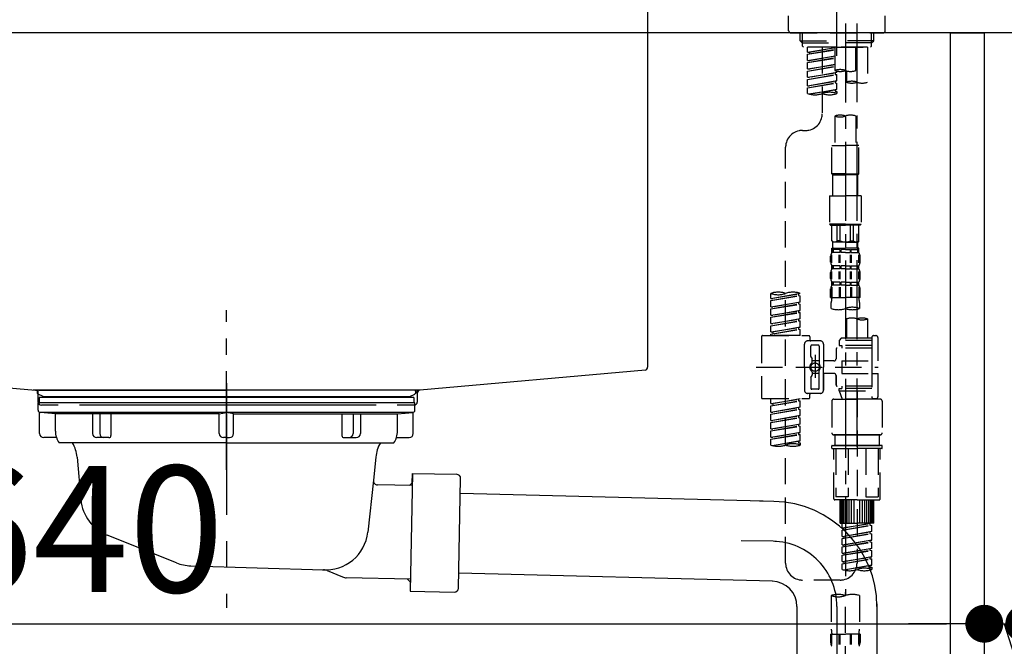
# Model space of a CAD drawing. Extents: x 0 to 26473, y -22053 to -13183.
# Drawn here: x 5295 to 5763, y -19476 to -19179 of the extents above; entities that cross this region are included whole.
import ezdxf

# ---------------------------------------------------------------- set-up
doc = ezdxf.new("R2010")
doc.units = 0
doc.header["$LTSCALE"] = 50
doc.header["$MEASUREMENT"] = 0
for name, pattern in [('CENTER', [2, 1.25, -0.25, 0.25, -0.25]), ('CENTER2', [1.125, 0.75, -0.125, 0.125, -0.125]), ('DASHED', [0.75, 0.5, -0.25]), ('STYLE_01', [1.40625, 0.9375, -0.15625, 0.15625, -0.15625])]:
    doc.linetypes.add(name, pattern=pattern)
doc.layers.get('0').update_dxf_attribs({"linetype": 'CONTINUOUS'})
doc.layers.get('DEFPOINTS').update_dxf_attribs({"color": 146, "linetype": 'CONTINUOUS'})
for name, color, linetype in [('122-扉', 6, 'CONTINUOUS'), ('126-甲板', 2, 'CONTINUOUS'), ('140-パーツ芯', 13, 'CENTER'), ('150-機器', 8, 'CONTINUOUS'), ('166-寸法B', 11, 'CONTINUOUS')]:
    doc.layers.add(name, color=color, linetype=linetype)
doc.styles.add('KH001', font='txt')
doc.dimstyles.new('KH1xx030', dxfattribs={"dimscale": 30, "dimtxt": 2, "dimasz": 0.6, "dimexe": 0.3, "dimexo": 1.2, "dimgap": 0.5, "dimtad": 3, "dimdec": 1, "dimdsep": 46, "dimlunit": 6, "dimtxsty": 'KH001', "dimblk": 'DOT', "dimcen": 1, "dimdle": 1, "dimclrd": 256, "dimclre": 256, "dimclrt": 256, "dimadec": 0, "dimazin": 0, "dimtfac": 1, "dimtdec": 1, "dimtix": 1, "dimtmove": 2, "dimatfit": 3, "dimldrblk": 'CLOSEDBLANK', "dimfxl": 1, "dimtolj": 1, "dimtzin": 0, "dimlwd": -1, "dimlwe": -1, "dimarcsym": 0})

# ---------------------------------------------------------------- blocks, each defined once
blk = doc.blocks.new('F402_D')
at = {"layer": '150-機器', "color": 161, "linetype": 'CENTER2'}
blk.add_line((0, -53.67), (0, 250.27), dxfattribs=at)
at = {"layer": '150-機器', "color": 13, "linetype": 'DASHED', "ltscale": 0.5}
for p, q in [((-22.94, -41.75), (-22.94, -34.76)), ((22.94, -41.75), (22.94, -34.76)), ((-21.94, -42.74), (21.94, -42.74)), ((-17.45, -46.58), (-17.45, -42.74)), ((-17.45, -46.58), (0, -46.58)), ((-16.46, -47.57), (-17.45, -46.58)), ((-16.44, -47.57), (-16.44, -42.74)), ((17.45, -46.58), (0, -46.58)), ((16.44, -47.57), (16.44, -42.74)), ((16.46, -47.57), (17.45, -46.58)), ((17.45, -46.58), (17.45, -42.74)), ((-16.44, -47.59), (0, -47.59)), ((-16.41, -49.07), (-16.41, -47.57)), ((-15.91, -49.57), (-16.41, -49.07)), ((0, -49.57), (-15.96, -49.57)), ((14.51, -49.57), (-13.96, -49.57)), ((-13.96, -51.93), (-13.96, -49.57)), ((-13.96, -51.93), (-1, -49.84)), ((-13.96, -52.93), (-1, -50.6)), ((-13.96, -52.93), (-1, -50.84)), ((-1, -49.86), (-13.12, -52.04)), ((-6.98, -49.57), (-6.98, -57.77)), ((-6.98, -49.57), (-6.98, -81.17)), ((-1, -49.57), (-1, -60.69)), ((16.44, -47.59), (0, -47.59)), ((0, -49.57), (0, -48.22)), ((0, -49.57), (15.91, -49.57)), ((8.98, -60.69), (8.98, -49.57)), ((14.51, -49.57), (14.51, -66.22)), ((15.91, -49.57), (16.41, -49.07)), ((16.41, -49.07), (16.41, -47.57)), ((-13.96, -51.93), (-13.12, -52.04)), ((-13.96, -55.92), (-13.96, -52.93)), ((-13.96, -55.92), (-1, -53.83)), ((-13.96, -56.92), (-1, -54.59)), ((-13.96, -56.92), (-1, -54.83)), ((-13.96, -55.92), (-13.12, -56.03)), ((-13.12, -52.04), (-13.12, -52.78)), ((-1, -53.85), (-13.12, -56.03)), ((-13.96, -59.91), (-13.96, -56.92)), ((-13.96, -59.91), (-1, -57.82)), ((-13.96, -60.91), (-1, -58.58)), ((-13.96, -60.91), (-1, -58.82)), ((-13.96, -59.91), (-13.12, -60.02)), ((-1, -57.84), (-13.12, -60.02)), ((-13.96, -63.9), (-13.96, -60.91)), ((-13.96, -63.9), (0, -61.65)), ((-13.96, -64.9), (-0.85, -62.54)), ((-13.96, -64.9), (0, -62.64)), ((-13.96, -63.9), (-13.12, -64)), ((-13.96, -67.89), (-13.96, -64.9)), ((0, -61.65), (-13.12, -64)), ((-0.85, -61.8), (-0.85, -62.54)), ((-0.85, -61.8), (-0.85, -62.54)), ((-0.85, -62.54), (0, -62.64)), ((-0.85, -62.54), (0, -62.64)), ((0, -61.65), (0, -60.97)), ((0, -65.64), (0, -62.64)), ((0, -65.64), (0, -62.64)), ((4.54, -60.86), (4.54, -66.22)), ((-13.96, -67.89), (0, -65.64)), ((-13.96, -68.89), (-0.85, -66.53)), ((-13.96, -68.89), (0, -66.63)), ((-13.96, -67.89), (-13.12, -67.99)), ((-13.96, -71.62), (-13.96, -68.89)), ((-13.43, -71.79), (0, -69.63)), ((0, -65.64), (-13.12, -67.99)), ((0, -69.63), (-12.87, -71.94)), ((-0.85, -65.77), (-0.85, -66.53)), ((-0.85, -65.79), (-0.85, -66.53)), ((-0.85, -65.79), (-0.85, -66.53)), ((-0.85, -66.53), (0, -66.63)), ((-0.85, -66.53), (0, -66.63)), ((-0.85, -69.76), (-0.85, -70.52)), ((-0.85, -69.78), (-0.85, -70.52)), ((-0.85, -69.78), (-0.85, -70.52)), ((-0.8, -65.76), (0, -65.64)), ((-0.8, -69.75), (0, -69.63)), ((0, -69.63), (0, -66.63)), ((0, -69.63), (0, -66.63)), ((-0.85, -70.52), (0, -70.62)), ((-0.85, -70.52), (0, -70.62)), ((0, -70.62), (0, -71.62)), ((-1, -82.3), (-1, -96.27)), ((8.98, -82.3), (8.98, -96.27)), ((-16.41, -89.15), (-14.96, -89.15)), ((-24.39, -294.77), (-24.39, -97.13)), ((-2.49, -109.74), (-2.49, -96.27)), ((-2.49, -96.27), (3.99, -96.27)), ((10.47, -96.27), (3.99, -96.27)), ((10.47, -109.74), (10.47, -96.27)), ((3.99, -109.74), (-2.49, -109.74)), ((-2.49, -109.74), (-1.99, -110.24)), ((-1.99, -110.24), (3.99, -110.24)), ((-1.99, -120.21), (-1.99, -110.24)), ((3.99, -109.74), (10.47, -109.74)), ((9.97, -110.24), (3.99, -110.24)), ((10.47, -109.74), (9.97, -110.24)), ((9.97, -120.21), (9.97, -110.24)), ((-3.49, -120.21), (3.99, -120.21)), ((-3.49, -120.21), (-3.49, -133.67)), ((11.47, -120.21), (3.99, -120.21)), ((11.47, -120.21), (11.47, -133.67)), ((3.99, -133.67), (-3.49, -133.67)), ((-3.49, -133.67), (-2.99, -134.17)), ((-2.99, -134.17), (3.99, -134.17)), ((-2.49, -141.65), (-2.49, -134.17)), ((-2.44, -141.65), (-2.44, -134.17)), ((0.05, -141.65), (0.05, -134.17)), ((1.5, -141.65), (1.5, -134.17)), ((3.99, -133.67), (11.47, -133.67)), ((10.97, -134.17), (3.99, -134.17)), ((6.48, -141.65), (6.48, -134.17)), ((7.93, -141.65), (7.93, -134.17)), ((10.42, -141.65), (10.42, -134.17)), ((10.47, -141.65), (10.47, -134.17)), ((11.47, -133.67), (10.97, -134.17)), ((-2.44, -141.65), (-2.49, -141.65)), ((-2.49, -141.65), (-1.99, -142.15)), ((-1.99, -144.74), (-1.99, -142.15)), ((3.99, -142.15), (-1.99, -142.15)), ((1.5, -141.65), (0.05, -141.65)), ((3.99, -142.15), (9.97, -142.15)), ((6.48, -141.65), (7.93, -141.65)), ((10.47, -141.65), (9.97, -142.15)), ((9.97, -144.74), (9.97, -142.15)), ((10.42, -141.65), (10.47, -141.65)), ((-2.99, -151.68), (-2.99, -148.88)), ((-2.55, -151.99), (-2.55, -148.29)), ((-2.49, -145.14), (3.99, -145.14)), ((-2.39, -147.14), (-2.39, -145.14)), ((-2.39, -145.14), (3.99, -145.14)), ((-2, -145.64), (-2.39, -145.64)), ((-2, -147.14), (-2.39, -147.14)), ((-2.36, -151.99), (-2.36, -148.29)), ((-2, -145.64), (-2, -147.14)), ((-1.89, -145.14), (3.99, -145.14)), ((-1.89, -145.14), (3.99, -145.14)), ((1.32, -145.64), (-1.81, -145.64)), ((-1.81, -145.64), (-1.81, -147.14)), ((1.32, -147.14), (-1.81, -147.14)), ((1.09, -151.99), (1.09, -148.29)), ((1.32, -145.64), (1.32, -147.14)), ((1.55, -151.99), (1.55, -148.29)), ((3.99, -145.64), (1.78, -145.64)), ((1.78, -145.64), (1.78, -147.14)), ((3.99, -147.14), (1.78, -147.14)), ((10.37, -145.14), (3.99, -145.14)), ((3.99, -145.64), (6.2, -145.64)), ((3.99, -147.14), (6.2, -147.14)), ((6.2, -145.64), (6.2, -147.14)), ((6.43, -151.99), (6.43, -148.29)), ((6.66, -145.64), (9.79, -145.64)), ((6.66, -145.64), (6.66, -147.14)), ((6.66, -147.14), (9.79, -147.14)), ((6.89, -151.99), (6.89, -148.29)), ((9.79, -145.64), (9.79, -147.14)), ((9.98, -145.64), (10.37, -145.64)), ((9.98, -145.64), (9.98, -147.14)), ((9.98, -147.14), (10.37, -147.14)), ((10.34, -151.99), (10.34, -148.29)), ((10.37, -147.14), (10.37, -145.14)), ((10.53, -151.99), (10.53, -148.29)), ((10.97, -151.68), (10.97, -148.88)), ((-2.39, -154.92), (-2.39, -153.42)), ((-2, -153.42), (-2.39, -153.42)), ((-2, -153.42), (-2, -154.92)), ((-1.81, -153.42), (-1.81, -154.92)), ((1.32, -153.42), (-1.81, -153.42)), ((1.32, -153.42), (1.32, -154.92)), ((1.78, -153.42), (1.78, -154.92)), ((3.99, -153.42), (1.78, -153.42)), ((3.99, -153.42), (6.2, -153.42)), ((6.2, -153.42), (6.2, -154.92)), ((6.66, -153.42), (6.66, -154.92)), ((6.66, -153.42), (9.79, -153.42)), ((9.79, -153.42), (9.79, -154.92)), ((9.98, -153.42), (9.98, -154.92)), ((9.98, -153.42), (10.37, -153.42)), ((10.37, -154.92), (10.37, -153.42)), ((-2.99, -159.46), (-2.99, -156.66)), ((-2.55, -159.79), (-2.55, -156.1)), ((-2, -154.92), (-2.39, -154.92)), ((-2.36, -159.79), (-2.36, -156.1)), ((1.32, -154.92), (-1.81, -154.92)), ((1.09, -159.79), (1.09, -156.1)), ((1.55, -159.79), (1.55, -156.1)), ((3.99, -154.92), (1.78, -154.92)), ((3.99, -154.92), (6.2, -154.92)), ((6.43, -159.79), (6.43, -156.1)), ((6.66, -154.92), (9.79, -154.92)), ((6.89, -159.79), (6.89, -156.1)), ((9.98, -154.92), (10.37, -154.92)), ((10.34, -159.79), (10.34, -156.1)), ((10.53, -159.79), (10.53, -156.1)), ((10.97, -159.46), (10.97, -156.66)), ((-2.55, -163.57), (-2.55, -168.48)), ((-2.39, -162.7), (-2.39, -161.2)), ((-2, -161.2), (-2.39, -161.2)), ((-2, -162.7), (-2.39, -162.7)), ((-2.36, -163.57), (-2.36, -168.48)), ((-2, -161.2), (-2, -162.7)), ((-1.81, -161.2), (-1.81, -162.7)), ((1.32, -161.2), (-1.81, -161.2)), ((1.32, -162.7), (-1.81, -162.7)), ((1.09, -163.57), (1.09, -168.48)), ((1.32, -161.2), (1.32, -162.7)), ((1.55, -163.57), (1.55, -168.48)), ((1.78, -161.2), (1.78, -162.7)), ((3.99, -161.2), (1.78, -161.2)), ((3.99, -162.7), (1.78, -162.7)), ((3.99, -161.2), (6.2, -161.2)), ((3.99, -162.7), (6.2, -162.7)), ((6.2, -161.2), (6.2, -162.7)), ((6.43, -163.57), (6.43, -168.48)), ((6.66, -161.2), (6.66, -162.7)), ((6.66, -161.2), (9.79, -161.2)), ((6.66, -162.7), (9.79, -162.7)), ((6.89, -163.57), (6.89, -168.48)), ((9.79, -161.2), (9.79, -162.7)), ((9.98, -161.2), (9.98, -162.7)), ((9.98, -161.2), (10.37, -161.2)), ((9.98, -162.7), (10.37, -162.7)), ((10.34, -163.57), (10.34, -168.48)), ((10.37, -162.7), (10.37, -161.2)), ((10.53, -163.57), (10.53, -168.48)), ((-31.37, -168.94), (-31.37, -166.58)), ((-31.37, -168.94), (-17.4, -166.69)), ((-31.37, -169.94), (-18.25, -167.58)), ((-31.37, -169.94), (-17.4, -167.69)), ((-17.4, -166.69), (-30.52, -169.05)), ((-18.25, -166.84), (-18.25, -167.58)), ((-18.25, -167.58), (-17.4, -167.69)), ((-18.25, -167.58), (-17.4, -167.69)), ((-18.25, -167.58), (-17.4, -167.69)), ((-17.4, -166.69), (-17.4, -166.58)), ((-17.4, -170.68), (-17.4, -167.69)), ((-17.4, -170.68), (-17.4, -167.69)), ((-2.99, -168.48), (-2.99, -164.44)), ((10.97, -168.48), (10.97, -164.44)), ((-31.37, -168.94), (-30.52, -169.05)), ((-31.37, -172.93), (-31.37, -169.94)), ((-31.37, -172.93), (-17.4, -170.68)), ((-31.37, -173.93), (-18.25, -171.57)), ((-31.37, -173.93), (-17.4, -171.68)), ((-31.37, -172.93), (-30.52, -173.04)), ((-17.4, -170.68), (-30.52, -173.04)), ((-18.25, -170.83), (-18.25, -171.57)), ((-18.25, -170.83), (-18.25, -171.57)), ((-18.25, -171.57), (-17.4, -171.68)), ((-18.25, -171.57), (-17.4, -171.68)), ((-17.4, -174.67), (-17.4, -171.68)), ((-17.4, -174.67), (-17.4, -171.68)), ((-2.99, -168.48), (3.99, -168.48)), ((-2.69, -173.73), (-2.69, -170.91)), ((10.97, -168.48), (3.99, -168.48)), ((10.67, -170.91), (10.67, -173.73)), ((-31.37, -176.92), (-31.37, -173.93)), ((-31.37, -176.92), (-17.4, -174.67)), ((-31.37, -177.92), (-18.25, -175.56)), ((-31.37, -177.92), (-17.4, -175.67)), ((-31.37, -176.92), (-30.52, -177.03)), ((-17.4, -174.67), (-30.52, -177.03)), ((-18.25, -174.8), (-18.25, -175.56)), ((-18.25, -174.82), (-18.25, -175.56)), ((-18.25, -174.82), (-18.25, -175.56)), ((-18.25, -175.56), (-17.4, -175.67)), ((-18.25, -175.56), (-17.4, -175.67)), ((-18.25, -175.56), (-17.4, -175.67)), ((-18.2, -174.8), (-17.4, -174.67)), ((-17.4, -178.66), (-17.4, -175.67)), ((-17.4, -178.66), (-17.4, -175.67)), ((-31.37, -180.91), (-31.37, -177.92)), ((-31.37, -180.91), (-17.4, -178.66)), ((-31.37, -181.91), (-18.25, -179.55)), ((-31.37, -181.91), (-17.4, -179.65)), ((-31.37, -180.91), (-30.52, -181.02)), ((-31.37, -184.9), (-31.37, -181.91)), ((-17.4, -178.66), (-30.52, -181.02)), ((-18.25, -178.81), (-18.25, -179.55)), ((-18.25, -178.81), (-18.25, -179.55)), ((-18.25, -179.55), (-17.4, -179.65)), ((-18.25, -179.55), (-17.4, -179.65)), ((-17.4, -182.65), (-17.4, -179.65)), ((-17.4, -182.65), (-17.4, -179.65)), ((4.54, -178.69), (4.54, -187.88)), ((14.51, -178.69), (14.51, -187.88)), ((-35.36, -186.64), (-13.41, -186.64)), ((-31.37, -184.9), (-17.4, -182.65)), ((-31.37, -185.9), (-18.25, -183.54)), ((-31.37, -185.9), (-17.4, -183.64)), ((-31.37, -184.9), (-30.52, -185)), ((-31.37, -186.64), (-31.37, -185.9)), ((-17.4, -186.64), (-31.37, -186.64)), ((-17.4, -182.65), (-30.52, -185)), ((-30.52, -185), (-30.52, -185.75)), ((-18.25, -182.78), (-18.25, -183.54)), ((-18.25, -182.8), (-18.25, -183.54)), ((-18.25, -182.8), (-18.25, -183.54)), ((-18.25, -183.54), (-17.4, -183.64)), ((-18.25, -183.54), (-17.4, -183.64)), ((-18.2, -182.78), (-17.4, -182.65)), ((-17.4, -186.64), (-17.4, -183.64)), ((-17.4, -186.64), (-17.4, -183.64)), ((17.5, -186.64), (18.5, -186.64)), ((-35.85, -187.13), (-35.85, -216.06)), ((-15.41, -201.6), (-15.41, -190.63)), ((-7.93, -189.13), (-13.91, -189.13)), ((-12.92, -187.13), (-12.92, -188.63)), ((-12.42, -196.48), (-12.42, -191.62)), ((-8.93, -191.12), (-11.92, -191.12)), ((-8.43, -191.62), (-8.43, -199.92)), ((-6.43, -190.63), (-6.43, -201.6)), ((2.04, -187.88), (1.05, -188.88)), ((16.51, -188.88), (1.05, -188.88)), ((1.05, -188.88), (1.05, -191.37)), ((1.05, -191.37), (2.29, -191.37)), ((4.54, -187.88), (2.04, -187.88)), ((2.29, -191.37), (2.29, -192.62)), ((16.51, -191.37), (2.29, -191.37)), ((4.54, -188.68), (4.49, -188.68)), ((16.51, -187.88), (4.54, -187.88)), ((16.51, -187.63), (16.51, -187.88)), ((16.51, -187.88), (16.51, -198.6)), ((19.5, -198.6), (19.5, -187.63)), ((-10.42, -195.73), (-10.42, -206.68)), ((-0.45, -193.12), (-0.45, -197.66)), ((16.51, -192.62), (0.05, -192.62)), ((-12.35, -196.73), (-11.79, -197.7)), ((-11.72, -199.2), (-11.72, -197.95)), ((-8.43, -198.65), (-11.72, -198.64)), ((-10.42, -196.61), (-10.42, -206.58)), ((-1.45, -198.65), (-6.43, -198.65)), ((2.29, -198.6), (2.29, -204.59)), ((2.29, -198.6), (19.5, -198.6)), ((16.51, -198.6), (16.51, -215.74)), ((-38.3, -201.6), (19.5, -201.6)), ((-15.41, -201.6), (-15.41, -212.57)), ((-12.35, -206.47), (-11.79, -205.49)), ((-11.72, -204), (-11.72, -205.24)), ((-8.43, -204.55), (-11.72, -204.55)), ((-8.43, -211.57), (-8.43, -203.27)), ((-6.43, -212.57), (-6.43, -201.6)), ((-1.45, -204.54), (-6.43, -204.54)), ((-6.43, -204.54), (-6.43, -212.57)), ((-0.45, -205.54), (-0.45, -210.07)), ((-0.45, -210.07), (-0.45, -205.54)), ((2.29, -204.59), (19.5, -204.59)), ((16.76, -204.59), (19.5, -204.59)), ((19.5, -215.56), (19.5, -204.59)), ((-12.42, -206.72), (-12.42, -211.57)), ((-7.93, -214.06), (-13.91, -214.06)), ((-12.92, -216.06), (-12.92, -214.56)), ((-7.93, -214.06), (-12.42, -214.06)), ((-8.93, -212.07), (-11.92, -212.07)), ((16.51, -210.57), (0.05, -210.57)), ((1.05, -211.82), (2.29, -211.82)), ((1.05, -212.82), (1.05, -211.82)), ((1.05, -212.82), (16.51, -212.82)), ((1.05, -212.82), (2.54, -216.81)), ((2.29, -210.57), (2.29, -211.82)), ((16.51, -211.82), (2.29, -211.82)), ((9.53, -212.87), (9.53, -294.77)), ((-35.36, -216.56), (-13.41, -216.56)), ((-31.37, -218.92), (-31.37, -216.56)), ((-31.37, -218.92), (-17.4, -216.67)), ((-31.37, -219.92), (-18.25, -217.56)), ((-31.37, -219.92), (-17.4, -217.66)), ((-31.37, -218.92), (-30.52, -219.02)), ((-17.4, -216.67), (-30.52, -219.02)), ((-30.52, -219.02), (-30.52, -219.77)), ((-18.25, -216.82), (-18.25, -217.56)), ((-18.25, -217.56), (-17.4, -217.66)), ((-18.25, -217.56), (-17.4, -217.66)), ((-18.25, -217.56), (-17.4, -217.66)), ((-17.4, -220.66), (-17.4, -217.66)), ((-17.4, -220.66), (-17.4, -217.66)), ((-2.44, -217.8), (-2.44, -232.76)), ((-1.45, -216.81), (9.53, -216.81)), ((16.51, -216.81), (2.54, -216.81)), ((20.5, -216.81), (9.53, -216.81)), ((16.74, -216.2), (16.51, -216.81)), ((17.5, -216.56), (18.5, -216.56)), ((21.49, -217.8), (21.49, -232.76)), ((-31.37, -222.91), (-31.37, -219.92)), ((-31.37, -222.91), (-17.4, -220.66)), ((-31.37, -223.91), (-18.25, -221.55)), ((-31.37, -223.91), (-17.4, -221.65)), ((-31.37, -222.91), (-30.52, -223.01)), ((-31.37, -226.9), (-31.37, -223.91)), ((-17.4, -220.66), (-30.52, -223.01)), ((-18.25, -220.81), (-18.25, -221.55)), ((-18.25, -220.81), (-18.25, -221.55)), ((-18.25, -221.55), (-17.4, -221.65)), ((-18.25, -221.55), (-17.4, -221.65)), ((-17.4, -224.65), (-17.4, -221.65)), ((-17.4, -224.65), (-17.4, -221.65)), ((-31.37, -226.9), (-17.4, -224.65)), ((-31.37, -227.9), (-18.25, -225.54)), ((-31.37, -227.9), (-17.4, -225.64)), ((-31.37, -226.9), (-30.52, -227)), ((-31.37, -230.89), (-31.37, -227.9)), ((-31.37, -230.89), (-17.4, -228.64)), ((-17.4, -224.65), (-30.52, -227)), ((-17.4, -228.64), (-30.52, -230.99)), ((-18.25, -224.78), (-18.25, -225.54)), ((-18.25, -224.8), (-18.25, -225.54)), ((-18.25, -224.8), (-18.25, -225.54)), ((-18.25, -225.54), (-17.4, -225.64)), ((-18.25, -225.54), (-17.4, -225.64)), ((-18.25, -225.54), (-17.4, -225.64)), ((-18.25, -228.79), (-18.25, -229.53)), ((-18.25, -228.79), (-18.25, -229.53)), ((-18.2, -224.77), (-17.4, -224.65)), ((-17.4, -228.64), (-17.4, -225.64)), ((-17.4, -228.64), (-17.4, -225.64)), ((-31.37, -231.88), (-18.25, -229.53)), ((-31.37, -231.88), (-17.4, -229.63)), ((-31.37, -230.89), (-30.52, -230.99)), ((-31.37, -234.88), (-31.37, -231.88)), ((-31.37, -234.88), (-17.4, -232.62)), ((-31.37, -235.87), (-18.25, -233.52)), ((-31.37, -235.87), (-17.4, -233.62)), ((-17.4, -232.62), (-30.52, -234.98)), ((-18.25, -229.53), (-17.4, -229.63)), ((-18.25, -229.53), (-17.4, -229.63)), ((-18.25, -232.76), (-18.25, -233.52)), ((-18.25, -232.78), (-18.25, -233.52)), ((-18.25, -232.78), (-18.25, -233.52)), ((-18.25, -233.52), (-17.4, -233.62)), ((-18.25, -233.52), (-17.4, -233.62)), ((-18.2, -232.75), (-17.4, -232.62)), ((-17.4, -232.62), (-17.4, -229.63)), ((-17.4, -232.62), (-17.4, -229.63)), ((-17.4, -236.61), (-17.4, -233.62)), ((-17.4, -236.61), (-17.4, -233.62)), ((-1.45, -233.76), (9.53, -233.76)), ((9.53, -233.76), (-1.45, -233.76)), ((-0.95, -233.76), (-0.95, -238.75)), ((9.53, -233.75), (-0.27, -233.75)), ((9.53, -233.75), (19.33, -233.75)), ((20.5, -233.76), (9.53, -233.76)), ((9.53, -233.76), (20.5, -233.76)), ((20, -233.76), (20, -238.75)), ((-31.37, -234.88), (-30.52, -234.98)), ((-31.37, -238.61), (-31.37, -235.87)), ((-30.84, -238.78), (-17.4, -236.61)), ((-17.4, -236.61), (-30.28, -238.93)), ((-18.25, -236.75), (-18.25, -237.51)), ((-18.25, -236.77), (-18.25, -237.51)), ((-18.25, -236.77), (-18.25, -237.51)), ((-18.25, -237.51), (-17.4, -237.61)), ((-18.25, -237.51), (-17.4, -237.61)), ((-18.2, -236.74), (-17.4, -236.61)), ((-17.4, -237.61), (-17.4, -238.61)), ((-2.44, -240.04), (-2.44, -238.95)), ((-2.24, -238.75), (-1.45, -238.75)), ((-2.24, -240.24), (9.53, -240.24)), ((-1.45, -238.75), (9.53, -238.75)), ((-0.95, -238.75), (-1.45, -238.75)), ((9.53, -238.75), (-1.45, -238.75)), ((-0.95, -238.75), (-1.45, -238.75)), ((-1.45, -264.18), (-1.45, -240.24)), ((-0.58, -240.24), (-0.58, -263.18)), ((5.26, -240.24), (5.26, -263.18)), ((20.5, -238.75), (9.53, -238.75)), ((9.53, -238.75), (20.5, -238.75)), ((21.29, -240.24), (9.53, -240.24)), ((13.79, -240.24), (13.79, -263.18)), ((19.63, -240.24), (19.63, -263.18)), ((20, -238.75), (20.5, -238.75)), ((20, -238.75), (20.5, -238.75)), ((21.29, -238.75), (20.5, -238.75)), ((20.5, -264.18), (20.5, -240.24)), ((21.49, -240.04), (21.49, -238.95)), ((9.53, -264.68), (-0.95, -264.68)), ((5.26, -263.18), (-0.58, -263.18)), ((1.55, -275.65), (1.55, -264.68)), ((1.85, -275.65), (1.85, -264.68)), ((2.44, -275.65), (2.44, -264.68)), ((3.14, -275.65), (3.14, -264.68)), ((3.94, -275.65), (3.94, -264.68)), ((4.84, -275.65), (4.84, -264.68)), ((5.83, -275.65), (5.83, -264.68)), ((6.93, -275.65), (6.93, -264.68)), ((8.13, -275.65), (8.13, -264.68)), ((9.53, -264.68), (20, -264.68)), ((10.92, -275.65), (10.92, -264.68)), ((12.12, -275.65), (12.12, -264.68)), ((13.22, -275.65), (13.22, -264.68)), ((13.79, -263.18), (19.63, -263.18)), ((14.21, -275.65), (14.21, -264.68)), ((15.11, -275.65), (15.11, -264.68)), ((15.91, -275.65), (15.91, -264.68)), ((16.61, -275.65), (16.61, -264.68)), ((17.2, -275.65), (17.2, -264.68)), ((17.5, -275.65), (17.5, -264.68)), ((1.55, -275.65), (9.53, -275.65)), ((2.54, -278.01), (2.54, -275.65)), ((2.54, -278.01), (16.51, -275.76)), ((16.51, -275.76), (3.39, -278.12)), ((17.5, -275.65), (9.53, -275.65)), ((15.66, -275.91), (15.66, -276.65)), ((2.54, -279.01), (15.66, -276.65)), ((2.54, -279.01), (16.51, -276.76)), ((2.54, -278.01), (3.39, -278.12)), ((2.54, -282), (2.54, -279.01)), ((2.54, -282), (16.51, -279.75)), ((3.39, -278.86), (3.39, -278.12)), ((16.51, -279.75), (3.39, -282.11)), ((15.66, -276.65), (16.51, -276.76)), ((15.66, -276.65), (16.51, -276.76)), ((15.66, -276.65), (16.51, -276.76)), ((15.66, -279.9), (15.66, -280.64)), ((15.66, -279.9), (15.66, -280.64)), ((16.51, -279.75), (16.51, -276.76)), ((16.51, -279.75), (16.51, -276.76)), ((2.54, -283), (15.66, -280.64)), ((2.54, -283), (16.51, -280.75)), ((2.54, -282), (3.39, -282.11)), ((2.54, -285.99), (2.54, -283)), ((2.54, -285.99), (16.51, -283.74)), ((2.54, -286.99), (15.66, -284.63)), ((2.54, -286.99), (16.51, -284.74)), ((3.39, -282.85), (3.39, -282.11)), ((16.51, -283.74), (3.39, -286.1)), ((15.66, -280.64), (16.51, -280.75)), ((15.66, -280.64), (16.51, -280.75)), ((15.66, -283.88), (15.66, -284.63)), ((15.66, -283.89), (15.66, -284.63)), ((15.66, -283.89), (15.66, -284.63)), ((15.66, -284.63), (16.51, -284.74)), ((15.66, -284.63), (16.51, -284.74)), ((15.66, -284.63), (16.51, -284.74)), ((15.71, -283.87), (16.51, -283.74)), ((16.51, -283.74), (16.51, -280.75)), ((16.51, -283.74), (16.51, -280.75)), ((16.51, -287.73), (16.51, -284.74)), ((16.51, -287.73), (16.51, -284.74)), ((2.54, -285.99), (3.39, -286.1)), ((2.54, -289.98), (2.54, -286.99)), ((2.54, -289.98), (16.51, -287.73)), ((2.54, -290.98), (15.66, -288.62)), ((2.54, -290.98), (16.51, -288.73)), ((2.54, -289.98), (3.39, -290.09)), ((3.39, -286.84), (3.39, -286.1)), ((16.51, -287.73), (3.39, -290.09)), ((15.66, -287.88), (15.66, -288.62)), ((15.66, -287.88), (15.66, -288.62)), ((15.66, -288.62), (16.51, -288.73)), ((15.66, -288.62), (16.51, -288.73)), ((16.51, -291.72), (16.51, -288.73)), ((16.51, -291.72), (16.51, -288.73)), ((2.54, -293.97), (2.54, -290.98)), ((2.54, -293.97), (16.51, -291.72)), ((2.54, -294.97), (15.66, -292.61)), ((2.54, -294.97), (16.51, -292.72)), ((2.54, -293.97), (3.39, -294.08)), ((3.39, -290.83), (3.39, -290.09)), ((16.51, -291.72), (3.39, -294.08)), ((3.39, -294.81), (3.39, -294.08)), ((15.66, -291.85), (15.66, -292.61)), ((15.66, -291.87), (15.66, -292.61)), ((15.66, -291.87), (15.66, -292.61)), ((15.66, -292.61), (16.51, -292.72)), ((15.66, -292.61), (16.51, -292.72)), ((15.71, -291.85), (16.51, -291.72)), ((16.51, -295.71), (16.51, -292.72)), ((16.51, -295.71), (16.51, -292.72)), ((2.54, -297.7), (2.54, -294.97)), ((3.07, -297.87), (16.51, -295.71)), ((16.51, -295.71), (3.63, -298.02)), ((15.66, -295.84), (15.66, -296.6)), ((15.66, -295.86), (15.66, -296.6)), ((15.66, -295.86), (15.66, -296.6)), ((15.66, -296.6), (16.51, -296.7)), ((15.66, -296.6), (16.51, -296.7)), ((15.71, -295.84), (16.51, -295.71)), ((16.51, -296.7), (16.51, -297.7)), ((1.55, -302.75), (-16.41, -302.75)), ((3.99, -402.9), (3.99, -308.59)), ((-2.69, -310.13), (-2.69, -326.01)), ((10.67, -310.13), (10.67, -326.01)), ((-2.99, -328.44), (-2.99, -332.48)), ((-2.99, -328.44), (3.99, -328.44)), ((-2.55, -333.35), (-2.55, -328.44)), ((-2.36, -333.35), (-2.36, -328.44)), ((1.09, -333.35), (1.09, -328.44)), ((1.55, -333.35), (1.55, -328.44)), ((10.97, -328.44), (3.99, -328.44)), ((6.43, -333.35), (6.43, -328.44)), ((6.89, -333.35), (6.89, -328.44)), ((10.34, -333.35), (10.34, -328.44)), ((10.53, -333.35), (10.53, -328.44)), ((10.97, -328.44), (10.97, -332.48))]:
    blk.add_line(p, q, dxfattribs=at)
at = {"layer": '150-機器', "color": 13, "linetype": 'CENTER2'}
for p, q in [((3.99, -38.38), (3.99, -310.13)), ((9.52, -38.29), (9.52, -239.41))]:
    blk.add_line(p, q, dxfattribs=at)
at = {"layer": '150-機器', "color": 13, "linetype": 'DASHED', "ltscale": 0.5}
blk.add_circle((-10.42, -201.6), 1.99, dxfattribs=at)
for centre, radius, start, end in [((-21.94, -41.75), 0.997, 180, 270), ((21.94, -41.75), 0.997, 270, 0), ((1.5, -67.74), 7.48, 70.5288, 109.4712), ((1.5, -53.64), 7.48, 250.5288, 289.4712), ((6.48, -53.64), 7.48, 250.5288, 289.4712), ((7.03, -73.27), 7.48, 70.5288, 109.4712), ((7.03, -59.17), 7.48, 250.5288, 289.4712), ((12.02, -59.17), 7.48, 250.5288, 289.4712), ((-10.47, -61.75), 10.47, 250.5288, 289.4712), ((-3.49, -81.49), 10.47, 70.5288, 109.4712), ((-3.49, -61.75), 10.47, 250.5288, 289.4712), ((-14.96, -81.17), 7.98, 270, 0), ((1.5, -89.35), 7.48, 70.5288, 109.4712), ((1.5, -75.25), 7.48, 250.5288, 289.4712), ((6.48, -89.35), 7.48, 70.5288, 109.4712), ((-16.41, -97.13), 7.98, 90, 180), ((-1.19, -140.34), 1.81, 226.3972, 313.6028), ((-1.6, -144.74), 0.399, 180, 270), ((3.99, -135.67), 6.48, 247.3801, 270), ((3.99, -135.67), 6.48, 270, 292.6199), ((9.17, -140.34), 1.81, 226.3972, 313.6028), ((9.57, -144.74), 0.399, 270, 0), ((-0.15, -148.88), 2.84, 142.1507, 180), ((8.13, -148.88), 2.84, 0, 37.8493), ((-0.15, -151.68), 2.84, 180, 217.8493), ((8.13, -151.68), 2.84, 322.1507, 0), ((-0.15, -156.66), 2.84, 142.1507, 180), ((8.13, -156.66), 2.84, 0, 37.8493), ((-0.15, -159.46), 2.84, 180, 217.8493), ((-0.15, -164.44), 2.84, 142.1507, 180), ((8.13, -159.46), 2.84, 322.1507, 0), ((8.13, -164.44), 2.84, 0, 37.8493), ((-27.88, -176.45), 10.47, 70.5288, 109.4712), ((-27.88, -156.71), 10.47, 250.5288, 289.4712), ((-20.89, -176.45), 10.47, 70.5288, 109.4712), ((7.28, -170.91), 9.97, 165.9301, 180), ((0.7, -170.91), 9.97, 0, 14.0699), ((0.65, -164.28), 10.02, 250.5288, 289.4712), ((7.33, -183.18), 10.02, 70.5288, 109.4712), ((7.33, -164.28), 10.02, 250.5288, 289.4712), ((7.03, -185.74), 7.48, 70.5288, 109.4712), ((12.02, -185.74), 7.48, 70.5288, 109.4712), ((12.02, -171.63), 7.48, 250.5288, 289.4712), ((-35.36, -187.13), 0.499, 90, 180), ((-13.41, -187.13), 0.499, 0, 90), ((17.5, -187.63), 0.997, 90, 180), ((18.5, -187.63), 0.997, 0, 90), ((-13.91, -190.63), 1.5, 90, 180), ((-12.42, -188.63), 0.499, 180, 270), ((-11.92, -191.62), 0.499, 90, 180), ((-8.93, -191.62), 0.499, 0, 90), ((-7.93, -190.63), 1.5, 0, 90), ((0.05, -193.12), 0.499, 90, 180), ((-10.5, -201.55), 2.41, 126.0657, 181.0877), ((-11.92, -196.48), 0.499, 180, 210), ((-12.22, -199.2), 0.499, 306.0657, 0), ((-12.22, -197.95), 0.499, 0, 30), ((-7.93, -199.92), 0.499, 180, 214.0506), ((-10.34, -201.55), 2.41, 358.9123, 34.0506), ((-1.45, -197.66), 0.997, 270, 0), ((-10.5, -201.64), 2.41, 178.9123, 233.9343), ((-12.22, -204), 0.499, 0, 53.9343), ((-12.22, -205.24), 0.499, 330, 0), ((-7.93, -203.27), 0.499, 145.9494, 180), ((-10.34, -201.64), 2.41, 325.9494, 1.0877), ((-1.45, -205.54), 0.997, 0, 90), ((-11.92, -206.72), 0.499, 150, 180), ((0.05, -210.07), 0.499, 180, 270), ((0.05, -210.07), 0.499, 180, 270), ((-13.91, -212.57), 1.5, 180, 270), ((-12.42, -214.56), 0.499, 90, 180), ((-11.92, -211.57), 0.499, 180, 270), ((-8.93, -211.57), 0.499, 270, 0), ((-7.93, -212.57), 1.5, 270, 0), ((-7.93, -212.57), 1.5, 270, 0), ((-35.36, -216.06), 0.499, 180, 270), ((-13.41, -216.06), 0.499, 270, 0), ((-1.45, -217.8), 0.997, 90, 180), ((17.5, -215.56), 0.997, 180.0133, 270), ((18.5, -215.56), 0.997, 270, 0), ((20.5, -217.8), 0.997, 0, 90), ((-1.45, -232.76), 0.997, 180, 270), ((20.5, -232.76), 0.997, 270, 0), ((-20.89, -248.48), 10.47, 70.5288, 109.4712), ((-27.88, -228.74), 10.47, 250.5288, 289.4712), ((-20.89, -228.74), 10.47, 250.5288, 289.4712), ((-2.24, -238.95), 0.199, 90, 180), ((-2.24, -240.04), 0.199, 180, 270), ((21.29, -238.95), 0.199, 0, 90), ((21.29, -240.04), 0.199, 270, 0), ((-0.95, -264.18), 0.499, 180, 270), ((20, -264.18), 0.499, 270, 0), ((-16.41, -294.77), 7.98, 180, 270), ((1.55, -294.77), 7.98, 270, 0), ((6.03, -287.83), 10.47, 250.5288, 289.4712), ((13.02, -307.57), 10.47, 70.5288, 109.4712), ((13.02, -287.83), 10.47, 250.5288, 289.4712), ((0.65, -319.58), 10.02, 70.5288, 109.4712), ((0.65, -300.68), 10.02, 250.5288, 289.4712), ((7.33, -319.58), 10.02, 70.5288, 109.4712), ((7.28, -326.01), 9.97, 180, 194.0699), ((0.7, -326.01), 9.97, 345.9301, 0), ((-0.15, -332.48), 2.84, 180, 217.8493), ((8.13, -332.48), 2.84, 322.1507, 0)]:
    blk.add_arc(centre, radius, start, end, dxfattribs=at)
blk = doc.blocks.new('排水ﾄﾗｯﾌﾟ')
at = {"layer": '150-機器'}
for p, q in [((-89, 0), (0, 0)), ((89, 0), (0, 0)), ((-87.11, -3.02), (-89.43, -1.9)), ((-89, -3.6), (-89, -6.1)), ((89, -3.6), (-89, -3.6)), ((-87.11, -3.02), (87.11, -3.02)), ((87.11, -3.02), (89.43, -1.9)), ((89, -3.6), (89, -6.1)), ((89.5, -6.1), (-89.5, -6.1)), ((-89.5, -9.6), (-89.5, -6.1)), ((89.5, -9.6), (89.5, -6.1)), ((-88.75, -20.6), (-88.75, -10.6)), ((-81.25, -11.24), (-88.54, -10.6)), ((88.54, -10.6), (-88.54, -10.6)), ((-3.4, -11.24), (-81.25, -11.24)), ((-81.25, -19.45), (-81.25, -11.24)), ((3.4, -11.24), (81.25, -11.24)), ((81.25, -11.24), (88.54, -10.6)), ((81.25, -19.45), (81.25, -11.24)), ((88.75, -20.6), (88.75, -10.6)), ((-80.74, -22.6), (-86.75, -22.6)), ((80.74, -22.6), (86.75, -22.6)), ((0, -25.1), (-79.5, -25.1)), ((0, -25.1), (79.5, -25.1)), ((-71, -31.9), (-69.12, -52.21)), ((71, -31.9), (69.8, -42.84)), ((88.38, -39.59), (87.24, -95.58)), ((88.29, -44.06), (88.38, -39.59)), ((88.38, -39.59), (109.28, -40.02)), ((110.18, -94.05), (111.24, -42.06)), ((69.8, -42.84), (67.09, -67.49)), ((88.27, -45.39), (71.75, -45.06)), ((86.94, -45.37), (88.29, -44.06)), ((254.91, -52.76), (111.1, -49.06)), ((260.02, -52.86), (253.21, -52.72)), ((-23.79, -82.08), (-56.64, -68.95)), ((-16.96, -83.51), (46.08, -85.37)), ((47.85, -85.75), (55.12, -88.78)), ((259.31, -90.86), (110.32, -87.05)), ((87.36, -89.78), (56.94, -89.16)), ((86.03, -89.76), (87.33, -91.11)), ((87.33, -91.11), (87.24, -95.58)), ((87.24, -95.58), (108.14, -96.01)), ((271, -102.85), (271, -156.93)), ((309, -101.56), (309, -156.93)), ((309, -102.85), (309, -156.93)), ((290, -156.85), (280.65, -156.85)), ((290, -156.85), (299.35, -156.85)), ((262, -167.58), (262, -163.35)), ((262.65, -166.65), (262.65, -161.51)), ((262.65, -166.65), (262.65, -161.52)), ((263.65, -169.15), (263.65, -161.49)), ((316.35, -169.15), (316.35, -161.49)), ((317.35, -166.65), (317.35, -161.51)), ((317.35, -166.65), (317.35, -161.52)), ((318, -167.58), (318, -163.35)), ((261.1, -167.65), (261.65, -167.65)), ((318.9, -167.65), (318.35, -167.65)), ((260.1, -187.15), (260.1, -168.65)), ((262.1, -170.15), (262.1, -170.89)), ((290, -169.65), (262.6, -169.65)), ((263.65, -170.65), (263.65, -171.15)), ((290, -170.15), (264.1, -170.15)), ((290, -172.15), (264.65, -172.15)), ((268.5, -170.15), (268.5, -169.65)), ((269.6, -177.55), (269.6, -172.15)), ((290, -169.65), (317.4, -169.65)), ((290, -170.15), (315.9, -170.15)), ((290, -172.15), (315.35, -172.15)), ((310.4, -177.55), (310.4, -172.15)), ((311.5, -170.15), (311.5, -169.65)), ((316.35, -170.65), (316.35, -171.15)), ((317.9, -170.15), (317.9, -170.89)), ((319.9, -187.15), (319.9, -168.65)), ((260.1, -174.15), (260.1, -187.15)), ((260.42, -187.15), (260.42, -174.15)), ((268.68, -232.38), (269.6, -177.55)), ((311.32, -232.38), (310.4, -177.55)), ((319.58, -187.15), (319.58, -174.15)), ((319.9, -174.15), (319.9, -187.15)), ((261.1, -188.15), (269.42, -188.15)), ((267.8, -189.15), (266.8, -188.15)), ((267.8, -222.47), (267.8, -188.15)), ((267.8, -189.15), (269.41, -189.15)), ((318.9, -188.15), (310.58, -188.15)), ((312.2, -189.15), (310.59, -189.15)), ((312.2, -189.15), (313.2, -188.15)), ((312.2, -222.47), (312.2, -188.15)), ((268.85, -222.66), (267.84, -222.66)), ((267.93, -222.8), (268.83, -223.8)), ((311.15, -222.66), (312.16, -222.66)), ((312.07, -222.8), (311.17, -223.8)), ((261.9, -236.35), (261.9, -249.06)), ((290, -234.35), (263.9, -234.35)), ((290, -234.35), (316.1, -234.35)), ((318.1, -236.35), (318.1, -249.06)), ((256.2, -276.93), (256.2, -249.06)), ((290, -249.06), (256.2, -249.06)), ((290, -249.06), (323.8, -249.06)), ((323.8, -276.93), (323.8, -249.06)), ((290, -278.36), (259, -278.36)), ((262.65, -278.36), (262.65, -278.77)), ((263.65, -278.36), (263.65, -278.8)), ((290, -278.36), (321, -278.36)), ((316.35, -278.36), (316.35, -278.8)), ((317.35, -278.36), (317.35, -278.77)), ((281, -283.45), (299, -283.45))]:
    blk.add_line(p, q, dxfattribs=at)
at = {"layer": '150-機器', "color": 13, "linetype": 'CENTER'}
for p, q in [((0, 3.22), (0, -103.46)), ((259.63, -71.86), (244.49, -71.55)), ((290, -102.85), (290, -290.21))]:
    blk.add_line(p, q, dxfattribs=at)
at = {"layer": '150-機器', "color": 13, "ltscale": 0.1}
for p, q in [((257.28, -273.36), (257.28, -249.06)), ((274.92, -273.36), (274.92, -249.06)), ((277.53, -273.36), (277.53, -249.06)), ((302.47, -273.36), (302.47, -249.06)), ((305.08, -273.36), (305.08, -249.06)), ((322.72, -273.36), (322.72, -249.06)), ((267.63, -277.36), (263.1, -277.36)), ((290, -277.36), (287.5, -277.36)), ((290, -277.36), (292.5, -277.36)), ((312.37, -277.36), (316.9, -277.36))]:
    blk.add_line(p, q, dxfattribs=at)
at = {"layer": '150-機器'}
for centre, radius, start, end in [((-89, -1), 1, 90, 244.3866), ((89, -1), 1, 295.6134, 90), ((-88.5, -9.6), 1, 180, 270), ((88.5, -9.6), 1, 270, 0), ((-86.75, -20.6), 2, 180, 270), ((-71.25, -19.45), 10, 180, 214.4115), ((71.25, -19.45), 10, 325.5885, 360), ((86.75, -20.6), 2, 270, 0), ((-85.97, -32.83), 15, 3.5618, 31.0281), ((85.97, -32.83), 15, 148.9719, 176.4382), ((109.24, -42.02), 2, 358.8333, 88.8333), ((71.79, -43.06), 2, 173.7289, 268.8333), ((-49.21, -50.38), 20, 185.2739, 248.1969), ((259, -102.85), 50, 360, 88.8333), ((47.2, -65.42), 20, 265.4384, 354.0552), ((-16.37, -63.51), 20, 248.1969, 268.3029), ((45.93, -90.37), 5, 67.4068, 88.3029), ((57.04, -84.17), 5, 247.4068, 268.8333), ((259, -102.85), 12, 360, 88.8333), ((108.18, -94.01), 2, 268.8333, 358.8333), ((267.15, -161.52), 4.5, 91.4252, 180), ((268.15, -161.49), 4.5, 91.3223, 180), ((281, -718.2), 561.35, 90, 91.4252), ((299, -718.2), 561.35, 88.5748, 90), ((311.85, -161.49), 4.5, 0, 88.6777), ((312.85, -161.52), 4.5, 0, 88.5748), ((264, -163.35), 2, 132.454, 180), ((316, -163.35), 2, 0, 47.546), ((261.1, -168.65), 1, 90, 180), ((261.65, -166.65), 1, 270, 0), ((261.65, -166.65), 1, 270, 0), ((318.35, -166.65), 1, 180, 270), ((318.35, -166.65), 1, 180, 270), ((318.9, -168.65), 1, 0, 90), ((264.42, -174.15), 4, 93.5454, 180), ((262.6, -170.15), 0.5, 90, 180), ((264.15, -169.15), 0.5, 180, 270), ((264.15, -170.65), 0.5, 90, 180), ((264.65, -171.15), 1, 180, 270), ((315.35, -171.15), 1, 270, 0), ((315.58, -174.15), 4, 0, 86.4546), ((315.85, -169.15), 0.5, 270, 0), ((315.85, -170.65), 0.5, 0, 90), ((317.4, -170.15), 0.5, 0, 90), ((261.1, -187.15), 1, 180, 270), ((261.1, -187.15), 1, 180, 270), ((261.42, -187.15), 1, 180, 270), ((318.58, -187.15), 1, 270, 0), ((318.9, -187.15), 1, 270, 0), ((318.9, -187.15), 1, 270, 0), ((268.3, -222.47), 0.5, 180, 221.9647), ((311.7, -222.47), 0.5, 318.0353, 0), ((266.68, -232.35), 2, 270, 359.0418), ((313.32, -232.35), 2, 185.6763, 270), ((263.9, -236.35), 2, 90, 180), ((316.1, -236.35), 2, 0, 90), ((257.2, -276.93), 1, 180, 243.2563), ((259, -273.36), 5, 243.2563, 270), ((267.15, -278.77), 4.5, 180, 268.5748), ((268.15, -278.8), 4.5, 180, 268.6777), ((311.85, -278.8), 4.5, 271.3223, 0), ((312.85, -278.77), 4.5, 271.4252, 0), ((321, -273.36), 5, 270, 296.7437), ((322.8, -276.93), 1, 296.7437, 360), ((281, 277.91), 561.35, 268.5748, 270), ((299, 277.91), 561.35, 270, 271.4252)]:
    blk.add_arc(centre, radius, start, end, dxfattribs=at)
at = {"layer": '150-機器', "color": 13, "linetype": 'CENTER'}
blk.add_arc((259, -102.85), 31, 360, 88.8333, dxfattribs=at)
at = {"layer": '150-機器', "color": 13, "ltscale": 0.1}
for centre, radius, start, end in [((263.56, -270.45), 6.92, 204.8352, 266.1563), ((267.36, -268.23), 9.13, 268.3376, 325.848), ((287.98, -261.73), 15.64, 228.0486, 268.2381), ((292.02, -261.73), 15.64, 271.7619, 311.9514), ((312.64, -268.23), 9.13, 214.152, 271.6624), ((316.44, -270.45), 6.92, 273.8437, 335.1648)]:
    blk.add_arc(centre, radius, start, end, dxfattribs=at)
at = {"layer": 'DEFPOINTS', "ltscale": 0.1}
for p, q in [((-63.61, -11.24), (-63.61, -20.6)), ((-60.21, -11.24), (-60.21, -20.6)), ((-54.86, -11.24), (-54.86, -21.6)), ((-3.4, -11.24), (0, -10.6)), ((-3.4, -20.6), (-3.4, -11.24)), ((3.4, -11.24), (0, -10.6)), ((3.4, -20.6), (3.4, -11.24)), ((54.86, -11.24), (54.86, -21.6)), ((60.21, -11.24), (60.21, -20.6)), ((63.61, -11.24), (63.61, -20.6)), ((-55.86, -22.6), (-61.61, -22.6)), ((0, -22.6), (-1.4, -22.6)), ((0, -22.6), (1.4, -22.6)), ((55.86, -22.6), (61.61, -22.6))]:
    blk.add_line(p, q, dxfattribs=at)
for centre, radius, start, end in [((-61.61, -20.6), 2, 180, 270), ((-58.21, -20.6), 2, 180, 270), ((-55.86, -21.6), 1, 270, 0), ((-1.4, -20.6), 2, 180, 270), ((1.4, -20.6), 2, 270, 0), ((55.86, -21.6), 1, 180, 270), ((58.21, -20.6), 2, 270, 0), ((61.61, -20.6), 2, 270, 0)]:
    blk.add_arc(centre, radius, start, end, dxfattribs=at)
blk = doc.blocks.new('_Dot')
at = {"color": 0, "linetype": 'ByBlock', "lineweight": -2}
blk.add_line((-0.5, 0), (-1, 0), dxfattribs=at)
at = {"color": 0, "linetype": 'ByBlock', "const_width": 0.5}
blk.add_lwpolyline([(-0.25, 0, 1), (0.25, 0, 1)], format="xyb", close=True, dxfattribs=at)
blk = doc.blocks.new('*D181')
at = {"layer": '166-寸法B', "transparency": 16777216}
for p, q in [((5753.36, -19220.89), (5753.36, -19474.69)), ((5772.36, -19220.89), (5772.36, -19474.69)), ((5735.36, -19465.69), (5717.36, -19465.69)), ((5753.36, -19465.69), (5772.36, -19465.69)), ((5753.36, -19465.69), (5772.36, -19465.69)), ((5762.86, -19465.69), (5798.19, -19578.37)), ((5790.36, -19465.69), (5808.36, -19465.69)), ((5798.19, -19578.37), (5893.98, -19578.37))]:
    blk.add_line(p, q, dxfattribs=at)
at = {"layer": 'DEFPOINTS', "color": 0, "transparency": 16777216}
for p in [(5753.36, -19184.89), (5772.36, -19184.89), (5772.36, -19465.69)]:
    blk.add_point(p, dxfattribs=at)
at = {"layer": '166-寸法B', "transparency": 16777216, "xscale": 18, "yscale": 18, "zscale": 18}
blk.add_blockref('_Dot', (5753.36, -19465.69), dxfattribs=at)
at = {"layer": '166-寸法B', "transparency": 16777216, "xscale": 18, "yscale": 18, "zscale": 18, "rotation": 180}
blk.add_blockref('_Dot', (5772.36, -19465.69), dxfattribs=at)
at = {"layer": '166-寸法B', "transparency": 16777216, "insert": (5846.09, -19533.37), "char_height": 60, "attachment_point": 5, "style": 'KH001'}
blk.add_mtext('\\A1;19', dxfattribs=at)
blk = doc.blocks.new('_ClosedBlank')
at = {"color": 0, "linetype": 'ByBlock', "lineweight": -2}
for p, q in [((-1, 0.167), (0, 0)), ((-1, 0.167), (-1, -0.167)), ((0, 0), (-1, -0.167))]:
    blk.add_line(p, q, dxfattribs=at)
blk = doc.blocks.new('*D184')
at = {"layer": '166-寸法B', "transparency": 16777216}
for p, q in [((5113.36, -19256.89), (5113.36, -19474.69)), ((5753.36, -19256.89), (5753.36, -19474.69)), ((5131.36, -19465.69), (5735.36, -19465.69))]:
    blk.add_line(p, q, dxfattribs=at)
at = {"layer": 'DEFPOINTS', "color": 0, "transparency": 16777216}
for p in [(5113.36, -19220.89), (5753.36, -19220.89), (5753.36, -19465.69)]:
    blk.add_point(p, dxfattribs=at)
at = {"layer": '166-寸法B', "transparency": 16777216, "xscale": 18, "yscale": 18, "zscale": 18, "rotation": 180}
blk.add_blockref('_Dot', (5113.36, -19465.69), dxfattribs=at)
at = {"layer": '166-寸法B', "transparency": 16777216, "xscale": 18, "yscale": 18, "zscale": 18}
blk.add_blockref('_Dot', (5753.36, -19465.69), dxfattribs=at)
at = {"layer": '166-寸法B', "transparency": 16777216, "insert": (5324.17, -19420.69), "char_height": 60, "attachment_point": 5, "style": 'KH001'}
blk.add_mtext('\\A1;640', dxfattribs=at)
blk = doc.blocks.new('KHB600HL-10_D')
at = {"layer": '140-パーツ芯', "linetype": 'STYLE_01'}
blk.add_line((0, -247.74), (0, -171.84), dxfattribs=at)
at = {"layer": '150-機器', "linetype": 'Continuous'}
for p, q in [((-215, 0), (-201.5, 0)), ((-201.5, 0), (201.5, 0)), ((201.5, 0), (215, 0)), ((-200, -1.5), (-200, -198.58)), ((200, -1.5), (200, -198.98)), ((-198.58, -200.08), (-90.79, -209.85)), ((199.06, -200.38), (91.89, -209.79)), ((91.89, -209.79), (-91.89, -209.79)), ((-90.79, -209.85), (-89.37, -209.92)), ((-89.37, -211.35), (-89.37, -209.92)), ((91.89, -209.79), (90.63, -210)), ((90.63, -211.35), (90.63, -210)), ((-89.37, -215.5), (-89.37, -211.35)), ((90.63, -211.27), (90.63, -215.5)), ((-79.87, -217), (-87.87, -217)), ((71.13, -217), (-69.87, -217)), ((89.13, -217), (81.13, -217))]:
    blk.add_line(p, q, dxfattribs=at)
for centre, start, end in [((-201.5, -1.5), 0, 90), ((201.5, -1.5), 90, 180), ((-198.5, -198.58), 180, 266.8377), ((198.5, -198.98), 291.8014, 0), ((-90.87, -211.35), 0, 87.0816), ((92.13, -211.27), 99.3322, 180), ((-87.87, -215.5), 180, 270), ((89.13, -215.5), 270, 0)]:
    blk.add_arc(centre, 1.5, start, end, dxfattribs=at)

msp = doc.modelspace()

# ---------------------------------------------------------------- linework, layer by layer
at = {"layer": '122-扉', "color": 253}
for points in [[(5737.36, -19184.89), (5753.36, -19184.89), (5753.36, -19854.89), (5737.36, -19854.89)], [(5753.36, -20004.89), (5772.36, -20004.89), (5772.36, -19184.89), (5753.36, -19184.89)]]:
    msp.add_lwpolyline(points, close=True, dxfattribs=at)
at = {"layer": '126-甲板'}
msp.add_lwpolyline([(5103.36, -19144.89), (5903.36, -19144.89), (5903.36, -19184.89), (5103.36, -19184.89)], close=True, dxfattribs=at)

# ---------------------------------------------------------------- block references
at = {"layer": '150-機器'}
for name, p in [('F402_D', (5683.36, -19142.19)), ('KHB600HL-10_D', (5393.36, -19144.89)), ('排水ﾄﾗｯﾌﾟ', (5393.36, -19354.68))]:
    msp.add_blockref(name, p, dxfattribs=at)

# ---------------------------------------------------------------- dimensions: what is measured, and where the dimension line sits
at = {"layer": '166-寸法B'}
dim = msp.add_linear_dim(base=(5772.36, -19465.69), p1=(5753.36, -19184.89), p2=(5772.36, -19184.89), dimstyle='KH1xx030', override={"dimtmove": 1}, dxfattribs=at)
dim.commit()
dim.dimension.update_dxf_attribs({"geometry": '*D181', "text_midpoint": (5813.19, -19578.37), "dimtype": 128})
dim = msp.add_linear_dim(base=(5753.36, -19465.69), p1=(5113.36, -19220.89), p2=(5753.36, -19220.89), dimstyle='KH1xx030', dxfattribs=at)
dim.commit()
dim.dimension.update_dxf_attribs({"geometry": '*D184', "text_midpoint": (5324.17, -19420.69), "dimtype": 128})

doc.saveas('drawing.dxf')
